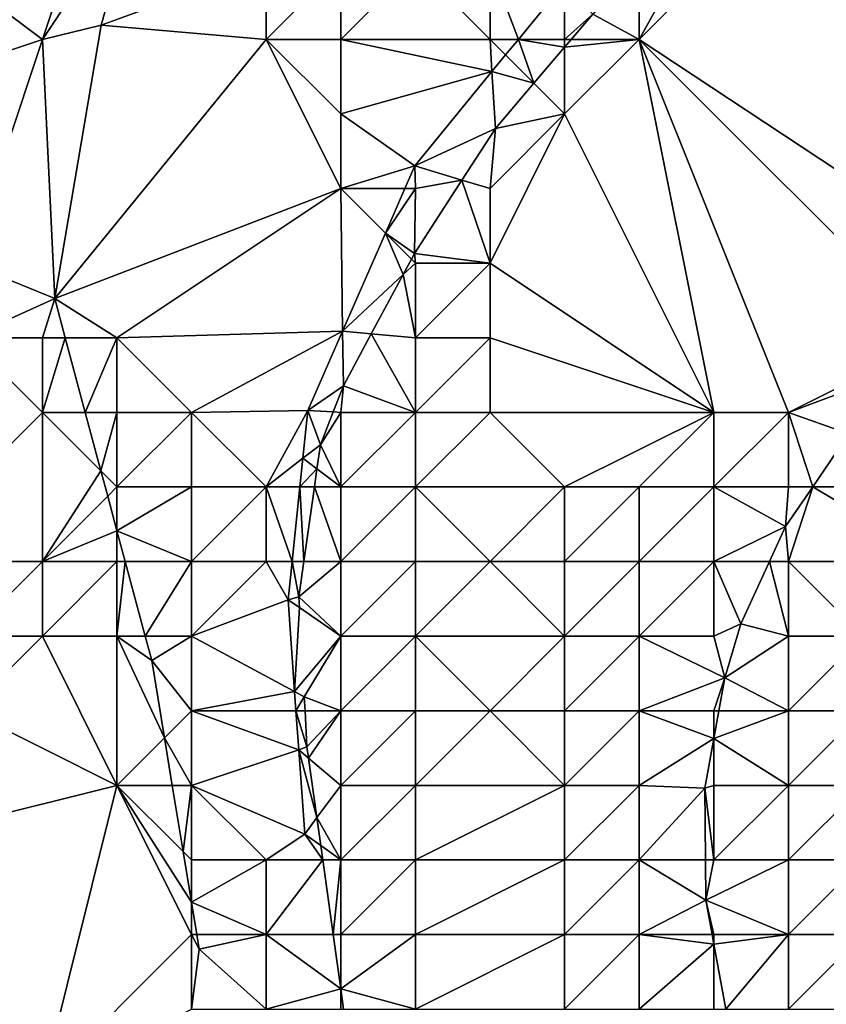
# Model space of a CAD drawing. Units: metres. Extents: x 71875 to 72500, y 346500 to 347000.
# Drawn here: x 72097 to 72108, y 346600 to 346613 of the extents above; entities that cross this region are included whole.
import ezdxf

# ---------------------------------------------------------------- set-up
doc = ezdxf.new("R2010")
doc.units = ezdxf.units.M
doc.layers.add('Terrain', color=15, linetype='Continuous')

msp = doc.modelspace()

# ---------------------------------------------------------------- linework, layer by layer
at = {"layer": 'Terrain'}
for points in [[(72093, 346616, 261.33), (72094, 346612, 261.29), (72097, 346613, 261.14), (72093, 346616, 261.33)], [(72093, 346616, 261.33), (72097, 346613, 261.14), (72098, 346616, 261.23), (72093, 346616, 261.33)], [(72098, 346616, 261.23), (72097, 346613, 261.14), (72098.275, 346614.919, 261.206), (72098, 346616, 261.23)], [(72097, 346613, 261.14), (72097.788, 346613.189, 261.23), (72098.275, 346614.919, 261.206), (72097, 346613, 261.14)], [(72100, 346614, 260.24), (72098.275, 346614.919, 261.206), (72097.788, 346613.189, 261.23), (72100, 346614, 260.24)], [(72107, 346615, 258.09), (72105.905, 346614.635, 258.193), (72105, 346613, 258.24), (72107, 346615, 258.09)], [(72110.078, 346609.641, 258.164), (72107, 346615, 258.09), (72105, 346613, 258.24), (72110.078, 346609.641, 258.164)], [(72109, 346615, 258.02), (72107, 346615, 258.09), (72110.078, 346609.641, 258.164), (72109, 346615, 258.02)], [(72105, 346613, 258.24), (72105.905, 346614.635, 258.193), (72105, 346613.868, 258.28), (72105, 346613, 258.24)], [(72100, 346614, 260.24), (72097.788, 346613.189, 261.23), (72100, 346613, 260.05), (72100, 346614, 260.24)], [(72100, 346614, 260.24), (72100, 346613, 260.05), (72101, 346614, 259.8), (72100, 346614, 260.24)], [(72101, 346614, 259.8), (72100, 346613, 260.05), (72101, 346613, 259.51), (72101, 346614, 259.8)], [(72101, 346614, 259.8), (72101, 346613, 259.51), (72102, 346614, 259.44), (72101, 346614, 259.8)], [(72102, 346614, 259.44), (72101, 346613, 259.51), (72103, 346613, 258.95), (72102, 346614, 259.44)], [(72102, 346614, 259.44), (72103, 346613, 258.95), (72103, 346614, 259.09), (72102, 346614, 259.44)], [(72103, 346614, 259.09), (72103, 346613, 258.95), (72103.38, 346613, 258.627), (72103, 346614, 259.09)], [(72103, 346614, 259.09), (72103.38, 346613, 258.627), (72104, 346613.757, 258.563), (72103, 346614, 259.09)], [(72105, 346613, 258.24), (72105, 346613.868, 258.28), (72104.376, 346613.339, 258.339), (72105, 346613, 258.24)], [(72104, 346613, 258.51), (72104, 346613.757, 258.563), (72103.38, 346613, 258.627), (72104, 346613, 258.51)], [(72104, 346613, 258.51), (72104.376, 346613.339, 258.339), (72104, 346613.757, 258.563), (72104, 346613, 258.51)], [(72104, 346613, 258.51), (72104.088, 346613, 258.378), (72104.376, 346613.339, 258.339), (72104, 346613, 258.51)], [(72105, 346613, 258.24), (72104.376, 346613.339, 258.339), (72104.088, 346613, 258.378), (72105, 346613, 258.24)], [(72097, 346613, 261.14), (72097.166, 346609.527, 261.329), (72097.788, 346613.189, 261.23), (72097, 346613, 261.14)], [(72100, 346613, 260.05), (72097.788, 346613.189, 261.23), (72097.166, 346609.527, 261.329), (72100, 346613, 260.05)], [(72094, 346612, 261.29), (72096, 346610, 261.36), (72097, 346613, 261.14), (72094, 346612, 261.29)], [(72096, 346610, 261.36), (72097.166, 346609.527, 261.329), (72097, 346613, 261.14), (72096, 346610, 261.36)], [(72100, 346613, 260.05), (72097.166, 346609.527, 261.329), (72101, 346611, 259.39), (72100, 346613, 260.05)], [(72100, 346613, 260.05), (72101, 346611, 259.39), (72101, 346612, 259.44), (72100, 346613, 260.05)], [(72100, 346613, 260.05), (72101, 346612, 259.44), (72101, 346613, 259.51), (72100, 346613, 260.05)], [(72101, 346613, 259.51), (72101, 346612, 259.44), (72103.026, 346612.568, 258.664), (72101, 346613, 259.51)], [(72101, 346613, 259.51), (72103.026, 346612.568, 258.664), (72103, 346613, 258.95), (72101, 346613, 259.51)], [(72103, 346613, 258.95), (72103.026, 346612.568, 258.664), (72103.209, 346612.791, 258.645), (72103, 346613, 258.95)], [(72103, 346613, 258.95), (72103.209, 346612.791, 258.645), (72103.38, 346613, 258.627), (72103, 346613, 258.95)], [(72103.588, 346612.412, 258.445), (72103.38, 346613, 258.627), (72103.209, 346612.791, 258.645), (72103.588, 346612.412, 258.445)], [(72104, 346613, 258.51), (72103.38, 346613, 258.627), (72104, 346612.897, 258.39), (72104, 346613, 258.51)], [(72103.588, 346612.412, 258.445), (72104, 346612.897, 258.39), (72103.38, 346613, 258.627), (72103.588, 346612.412, 258.445)], [(72104, 346613, 258.51), (72104, 346612.897, 258.39), (72104.088, 346613, 258.378), (72104, 346613, 258.51)], [(72105, 346613, 258.24), (72104.088, 346613, 258.378), (72104, 346612.897, 258.39), (72105, 346613, 258.24)], [(72105, 346613, 258.24), (72104, 346612.897, 258.39), (72104, 346612, 258.42), (72105, 346613, 258.24)], [(72105, 346613, 258.24), (72104, 346612, 258.42), (72106, 346608, 258.6), (72105, 346613, 258.24)], [(72105, 346613, 258.24), (72106, 346608, 258.6), (72107, 346608, 258.51), (72105, 346613, 258.24)], [(72105, 346613, 258.24), (72107, 346608, 258.51), (72109, 346609, 258.27), (72105, 346613, 258.24)], [(72110.078, 346609.641, 258.164), (72105, 346613, 258.24), (72109, 346609, 258.27), (72110.078, 346609.641, 258.164)], [(72103.588, 346612.412, 258.445), (72104, 346612, 258.42), (72104, 346612.897, 258.39), (72103.588, 346612.412, 258.445)], [(72103.588, 346612.412, 258.445), (72103.209, 346612.791, 258.645), (72103.026, 346612.568, 258.664), (72103.588, 346612.412, 258.445)], [(72101, 346612, 259.44), (72101.992, 346611.304, 258.771), (72103.026, 346612.568, 258.664), (72101, 346612, 259.44)], [(72103.026, 346612.568, 258.664), (72101.992, 346611.304, 258.771), (72103.072, 346611.805, 258.514), (72103.026, 346612.568, 258.664)], [(72103.588, 346612.412, 258.445), (72103.026, 346612.568, 258.664), (72103.072, 346611.805, 258.514), (72103.588, 346612.412, 258.445)], [(72103.588, 346612.412, 258.445), (72103.072, 346611.805, 258.514), (72104, 346612, 258.42), (72103.588, 346612.412, 258.445)], [(72101, 346612, 259.44), (72101, 346611, 259.39), (72101.992, 346611.304, 258.771), (72101, 346612, 259.44)], [(72104, 346612, 258.42), (72103.072, 346611.805, 258.514), (72103, 346611, 258.67), (72104, 346612, 258.42)], [(72104, 346612, 258.42), (72103, 346611, 258.67), (72103, 346610, 258.6), (72104, 346612, 258.42)], [(72104, 346612, 258.42), (72103, 346610, 258.6), (72106, 346608, 258.6), (72104, 346612, 258.42)], [(72102.624, 346611.113, 258.586), (72103.072, 346611.805, 258.514), (72101.992, 346611.304, 258.771), (72102.624, 346611.113, 258.586)], [(72102.624, 346611.113, 258.586), (72103, 346611, 258.67), (72103.072, 346611.805, 258.514), (72102.624, 346611.113, 258.586)], [(72101, 346611, 259.39), (72101.859, 346611, 258.812), (72101.992, 346611.304, 258.771), (72101, 346611, 259.39)], [(72102, 346611, 259.03), (72101.992, 346611.304, 258.771), (72101.859, 346611, 258.812), (72102, 346611, 259.03)], [(72102.624, 346611.113, 258.586), (72101.992, 346611.304, 258.771), (72102, 346611, 259.03), (72102.624, 346611.113, 258.586)], [(72102.624, 346611.113, 258.586), (72102, 346611, 259.03), (72101.988, 346610.13, 258.689), (72102.624, 346611.113, 258.586)], [(72102.624, 346611.113, 258.586), (72101.988, 346610.13, 258.689), (72103, 346610, 258.6), (72102.624, 346611.113, 258.586)], [(72102.624, 346611.113, 258.586), (72103, 346610, 258.6), (72103, 346611, 258.67), (72102.624, 346611.113, 258.586)], [(72097.166, 346609.527, 261.329), (72098, 346609, 260.85), (72101, 346611, 259.39), (72097.166, 346609.527, 261.329)], [(72101, 346611, 259.39), (72098, 346609, 260.85), (72101.025, 346609.088, 259.07), (72101, 346611, 259.39)], [(72101, 346611, 259.39), (72101.025, 346609.088, 259.07), (72101.598, 346610.402, 258.893), (72101, 346611, 259.39)], [(72101, 346611, 259.39), (72101.598, 346610.402, 258.893), (72101.859, 346611, 258.812), (72101, 346611, 259.39)], [(72101.988, 346610.13, 258.689), (72102, 346611, 259.03), (72101.598, 346610.402, 258.893), (72101.988, 346610.13, 258.689)], [(72102, 346611, 259.03), (72101.859, 346611, 258.812), (72101.598, 346610.402, 258.893), (72102, 346611, 259.03)], [(72101.835, 346609.846, 258.721), (72101.598, 346610.402, 258.893), (72101.025, 346609.088, 259.07), (72101.835, 346609.846, 258.721)], [(72101.835, 346609.846, 258.721), (72101.947, 346610.053, 258.698), (72101.598, 346610.402, 258.893), (72101.835, 346609.846, 258.721)], [(72101.947, 346610.053, 258.698), (72101.988, 346610.13, 258.689), (72101.598, 346610.402, 258.893), (72101.947, 346610.053, 258.698)], [(72101.835, 346609.846, 258.721), (72102, 346610, 258.88), (72101.947, 346610.053, 258.698), (72101.835, 346609.846, 258.721)], [(72101.947, 346610.053, 258.698), (72102, 346610, 258.88), (72101.988, 346610.13, 258.689), (72101.947, 346610.053, 258.698)], [(72101.988, 346610.13, 258.689), (72102, 346610, 258.88), (72103, 346610, 258.6), (72101.988, 346610.13, 258.689)], [(72096, 346610, 261.36), (72096, 346609, 261.39), (72097.166, 346609.527, 261.329), (72096, 346610, 261.36)], [(72101.835, 346609.846, 258.721), (72102, 346609, 258.77), (72102, 346610, 258.88), (72101.835, 346609.846, 258.721)], [(72102, 346610, 258.88), (72102, 346609, 258.77), (72103, 346610, 258.6), (72102, 346610, 258.88)], [(72103, 346610, 258.6), (72102, 346609, 258.77), (72103, 346609, 258.68), (72103, 346610, 258.6)], [(72103, 346610, 258.6), (72103, 346609, 258.68), (72106, 346608, 258.6), (72103, 346610, 258.6)], [(72101.835, 346609.846, 258.721), (72101.025, 346609.088, 259.07), (72101.409, 346609.053, 258.811), (72101.835, 346609.846, 258.721)], [(72101.835, 346609.846, 258.721), (72101.409, 346609.053, 258.811), (72102, 346609, 258.77), (72101.835, 346609.846, 258.721)], [(72096, 346609, 261.39), (72097, 346609, 261.21), (72097.166, 346609.527, 261.329), (72096, 346609, 261.39)], [(72097.166, 346609.527, 261.329), (72097, 346609, 261.21), (72097.307, 346609, 261.329), (72097.166, 346609.527, 261.329)], [(72097.166, 346609.527, 261.329), (72097.307, 346609, 261.329), (72098, 346609, 260.85), (72097.166, 346609.527, 261.329)], [(72096, 346609, 261.39), (72095, 346606, 261.13), (72097, 346608, 261.21), (72096, 346609, 261.39)], [(72096, 346609, 261.39), (72097, 346608, 261.21), (72097, 346609, 261.21), (72096, 346609, 261.39)], [(72097, 346609, 261.21), (72097, 346608, 261.21), (72097.307, 346609, 261.329), (72097, 346609, 261.21)], [(72097, 346608, 261.21), (72097.575, 346608, 261.33), (72097.307, 346609, 261.329), (72097, 346608, 261.21)], [(72098, 346609, 260.85), (72097.307, 346609, 261.329), (72097.575, 346608, 261.33), (72098, 346609, 260.85)], [(72098, 346609, 260.85), (72097.575, 346608, 261.33), (72098, 346608, 260.89), (72098, 346609, 260.85)], [(72098, 346609, 260.85), (72099, 346608, 260.42), (72101.025, 346609.088, 259.07), (72098, 346609, 260.85)], [(72098, 346609, 260.85), (72098, 346608, 260.89), (72099, 346608, 260.42), (72098, 346609, 260.85)], [(72099, 346608, 260.42), (72100.56, 346608.023, 259.214), (72101.025, 346609.088, 259.07), (72099, 346608, 260.42)], [(72101.025, 346609.088, 259.07), (72100.56, 346608.023, 259.214), (72101.034, 346608.355, 258.89), (72101.025, 346609.088, 259.07)], [(72101.409, 346609.053, 258.811), (72101.025, 346609.088, 259.07), (72101.034, 346608.355, 258.89), (72101.409, 346609.053, 258.811)], [(72101.409, 346609.053, 258.811), (72101.034, 346608.355, 258.89), (72102, 346608, 258.78), (72101.409, 346609.053, 258.811)], [(72102, 346609, 258.77), (72101.409, 346609.053, 258.811), (72102, 346608, 258.78), (72102, 346609, 258.77)], [(72102, 346609, 258.77), (72102, 346608, 258.78), (72103, 346609, 258.68), (72102, 346609, 258.77)], [(72103, 346609, 258.68), (72102, 346608, 258.78), (72103, 346608, 258.77), (72103, 346609, 258.68)], [(72103, 346609, 258.68), (72103, 346608, 258.77), (72106, 346608, 258.6), (72103, 346609, 258.68)], [(72109, 346609, 258.27), (72107, 346608, 258.51), (72108.702, 346608.636, 262.41), (72109, 346609, 258.27)], [(72108.702, 346608.636, 262.41), (72107, 346608, 258.51), (72107.811, 346607.71, 262.41), (72108.702, 346608.636, 262.41)], [(72100.897, 346608.005, 258.927), (72101.034, 346608.355, 258.89), (72100.56, 346608.023, 259.214), (72100.897, 346608.005, 258.927)], [(72100.897, 346608.005, 258.927), (72101, 346608, 259.08), (72101.034, 346608.355, 258.89), (72100.897, 346608.005, 258.927)], [(72101, 346608, 259.08), (72102, 346608, 258.78), (72101.034, 346608.355, 258.89), (72101, 346608, 259.08)], [(72095, 346606, 261.13), (72097, 346606, 261.16), (72097, 346608, 261.21), (72095, 346606, 261.13)], [(72097, 346608, 261.21), (72097, 346606, 261.16), (72097.785, 346607.215, 261.331), (72097, 346608, 261.21)], [(72097, 346608, 261.21), (72097.785, 346607.215, 261.331), (72097.575, 346608, 261.33), (72097, 346608, 261.21)], [(72098, 346608, 260.89), (72097.575, 346608, 261.33), (72097.785, 346607.215, 261.331), (72098, 346608, 260.89)], [(72098, 346608, 260.89), (72097.785, 346607.215, 261.331), (72098, 346607, 260.92), (72098, 346608, 260.89)], [(72098, 346608, 260.89), (72098, 346607, 260.92), (72099, 346608, 260.42), (72098, 346608, 260.89)], [(72099, 346608, 260.42), (72098, 346607, 260.92), (72099, 346607, 260.45), (72099, 346608, 260.42)], [(72099, 346608, 260.42), (72100, 346607, 259.73), (72100.56, 346608.023, 259.214), (72099, 346608, 260.42)], [(72099, 346608, 260.42), (72099, 346607, 260.45), (72100, 346607, 259.73), (72099, 346608, 260.42)], [(72100.493, 346607.384, 259.26), (72100.56, 346608.023, 259.214), (72100, 346607, 259.73), (72100.493, 346607.384, 259.26)], [(72100.493, 346607.384, 259.26), (72100.726, 346607.566, 258.974), (72100.56, 346608.023, 259.214), (72100.493, 346607.384, 259.26)], [(72100.897, 346608.005, 258.927), (72100.56, 346608.023, 259.214), (72100.726, 346607.566, 258.974), (72100.897, 346608.005, 258.927)], [(72100.897, 346608.005, 258.927), (72100.726, 346607.566, 258.974), (72101, 346608, 259.08), (72100.897, 346608.005, 258.927)], [(72101, 346608, 259.08), (72100.726, 346607.566, 258.974), (72101, 346607, 259), (72101, 346608, 259.08)], [(72101, 346608, 259.08), (72101, 346607, 259), (72102, 346608, 258.78), (72101, 346608, 259.08)], [(72102, 346608, 258.78), (72101, 346607, 259), (72102, 346607, 258.9), (72102, 346608, 258.78)], [(72102, 346608, 258.78), (72102, 346607, 258.9), (72103, 346608, 258.77), (72102, 346608, 258.78)], [(72103, 346608, 258.77), (72102, 346607, 258.9), (72104, 346607, 258.87), (72103, 346608, 258.77)], [(72103, 346608, 258.77), (72104, 346607, 258.87), (72106, 346608, 258.6), (72103, 346608, 258.77)], [(72106, 346608, 258.6), (72104, 346607, 258.87), (72105, 346607, 258.84), (72106, 346608, 258.6)], [(72106, 346608, 258.6), (72105, 346607, 258.84), (72106, 346607, 258.75), (72106, 346608, 258.6)], [(72106, 346608, 258.6), (72106, 346607, 258.75), (72107, 346608, 258.51), (72106, 346608, 258.6)], [(72107, 346608, 258.51), (72106, 346607, 258.75), (72107, 346607, 258.82), (72107, 346608, 258.51)], [(72107, 346608, 258.51), (72107, 346607, 258.82), (72107.325, 346607, 262.41), (72107, 346608, 258.51)], [(72107, 346608, 258.51), (72107.325, 346607, 262.41), (72107.811, 346607.71, 262.41), (72107, 346608, 258.51)], [(72109, 346607, 259.62), (72107.811, 346607.71, 262.41), (72107.325, 346607, 262.41), (72109, 346607, 259.62)], [(72100.68, 346607.242, 259.004), (72100.726, 346607.566, 258.974), (72100.493, 346607.384, 259.26), (72100.68, 346607.242, 259.004)], [(72100.68, 346607.242, 259.004), (72101, 346607, 259), (72100.726, 346607.566, 258.974), (72100.68, 346607.242, 259.004)], [(72100.493, 346607.384, 259.26), (72100, 346607, 259.73), (72100.452, 346607, 259.287), (72100.493, 346607.384, 259.26)], [(72100.68, 346607.242, 259.004), (72100.493, 346607.384, 259.26), (72100.452, 346607, 259.287), (72100.68, 346607.242, 259.004)], [(72097, 346606, 261.16), (72097.876, 346606.876, 261.331), (72097.785, 346607.215, 261.331), (72097, 346606, 261.16)], [(72098, 346607, 260.92), (72097.785, 346607.215, 261.331), (72097.876, 346606.876, 261.331), (72098, 346607, 260.92)], [(72100.646, 346607, 259.026), (72100.68, 346607.242, 259.004), (72100.452, 346607, 259.287), (72100.646, 346607, 259.026)], [(72100.646, 346607, 259.026), (72101, 346607, 259), (72100.68, 346607.242, 259.004), (72100.646, 346607, 259.026)], [(72098, 346607, 260.92), (72097.876, 346606.876, 261.331), (72098, 346606.413, 261.332), (72098, 346607, 260.92)], [(72098, 346607, 260.92), (72098, 346606.413, 261.332), (72099, 346607, 260.45), (72098, 346607, 260.92)], [(72099, 346607, 260.45), (72098, 346606.413, 261.332), (72099, 346606, 260.54), (72099, 346607, 260.45)], [(72099, 346607, 260.45), (72099, 346606, 260.54), (72100, 346607, 259.73), (72099, 346607, 260.45)], [(72100, 346607, 259.73), (72099, 346606, 260.54), (72100, 346606, 259.85), (72100, 346607, 259.73)], [(72100, 346607, 259.73), (72100, 346606, 259.85), (72100.347, 346606, 259.359), (72100, 346607, 259.73)], [(72100, 346607, 259.73), (72100.347, 346606, 259.359), (72100.452, 346607, 259.287), (72100, 346607, 259.73)], [(72100.506, 346606, 259.119), (72100.452, 346607, 259.287), (72100.347, 346606, 259.359), (72100.506, 346606, 259.119)], [(72100.506, 346606, 259.119), (72100.646, 346607, 259.026), (72100.452, 346607, 259.287), (72100.506, 346606, 259.119)], [(72100.506, 346606, 259.119), (72101, 346606, 259.17), (72100.646, 346607, 259.026), (72100.506, 346606, 259.119)], [(72100.646, 346607, 259.026), (72101, 346606, 259.17), (72101, 346607, 259), (72100.646, 346607, 259.026)], [(72101, 346607, 259), (72101, 346606, 259.17), (72102, 346607, 258.9), (72101, 346607, 259)], [(72102, 346607, 258.9), (72101, 346606, 259.17), (72102, 346606, 259.04), (72102, 346607, 258.9)], [(72102, 346607, 258.9), (72102, 346606, 259.04), (72103, 346606, 259.02), (72102, 346607, 258.9)], [(72102, 346607, 258.9), (72103, 346606, 259.02), (72104, 346607, 258.87), (72102, 346607, 258.9)], [(72104, 346607, 258.87), (72103, 346606, 259.02), (72104, 346606, 259), (72104, 346607, 258.87)], [(72104, 346607, 258.87), (72104, 346606, 259), (72105, 346607, 258.84), (72104, 346607, 258.87)], [(72105, 346607, 258.84), (72104, 346606, 259), (72105, 346606, 258.93), (72105, 346607, 258.84)], [(72105, 346607, 258.84), (72105, 346606, 258.93), (72106, 346607, 258.75), (72105, 346607, 258.84)], [(72106, 346607, 258.75), (72105, 346606, 258.93), (72106, 346606, 258.9), (72106, 346607, 258.75)], [(72106, 346607, 258.75), (72106, 346606, 258.9), (72106.962, 346606.469, 262.41), (72106, 346607, 258.75)], [(72106, 346607, 258.75), (72106.962, 346606.469, 262.41), (72107, 346607, 258.82), (72106, 346607, 258.75)], [(72107, 346607, 258.82), (72106.962, 346606.469, 262.41), (72107.325, 346607, 262.41), (72107, 346607, 258.82)], [(72107, 346606, 259.32), (72107.325, 346607, 262.41), (72106.962, 346606.469, 262.41), (72107, 346606, 259.32)], [(72109, 346606, 260.5), (72107.325, 346607, 262.41), (72107, 346606, 259.32), (72109, 346606, 260.5)], [(72109, 346607, 259.62), (72107.325, 346607, 262.41), (72109, 346606, 260.5), (72109, 346607, 259.62)], [(72097, 346606, 261.16), (72098, 346606.413, 261.332), (72097.876, 346606.876, 261.331), (72097, 346606, 261.16)], [(72106, 346606, 258.9), (72106.747, 346606, 262.41), (72106.962, 346606.469, 262.41), (72106, 346606, 258.9)], [(72107, 346606, 259.32), (72106.962, 346606.469, 262.41), (72106.747, 346606, 262.41), (72107, 346606, 259.32)], [(72097, 346606, 261.16), (72098, 346606, 260.99), (72098, 346606.413, 261.332), (72097, 346606, 261.16)], [(72098, 346606, 260.99), (72098.111, 346606, 261.332), (72098, 346606.413, 261.332), (72098, 346606, 260.99)], [(72099, 346606, 260.54), (72098, 346606.413, 261.332), (72098.111, 346606, 261.332), (72099, 346606, 260.54)], [(72095, 346606, 261.13), (72096, 346605, 261.16), (72097, 346606, 261.16), (72095, 346606, 261.13)], [(72096, 346605, 261.16), (72097, 346605, 261.2), (72097, 346606, 261.16), (72096, 346605, 261.16)], [(72097, 346606, 261.16), (72097, 346605, 261.2), (72098, 346606, 260.99), (72097, 346606, 261.16)], [(72098, 346606, 260.99), (72097, 346605, 261.2), (72098, 346605, 261.08), (72098, 346606, 260.99)], [(72098, 346606, 260.99), (72098, 346605, 261.08), (72098.111, 346606, 261.332), (72098, 346606, 260.99)], [(72098, 346605, 261.08), (72098.378, 346605, 261.333), (72098.111, 346606, 261.332), (72098, 346605, 261.08)], [(72099, 346606, 260.54), (72098.111, 346606, 261.332), (72098.378, 346605, 261.333), (72099, 346606, 260.54)], [(72099, 346606, 260.54), (72098.378, 346605, 261.333), (72099, 346605, 260.66), (72099, 346606, 260.54)], [(72099, 346606, 260.54), (72099, 346605, 260.66), (72100, 346606, 259.85), (72099, 346606, 260.54)], [(72100, 346606, 259.85), (72099, 346605, 260.66), (72100.293, 346605.488, 259.396), (72100, 346606, 259.85)], [(72100.347, 346606, 259.359), (72100, 346606, 259.85), (72100.293, 346605.488, 259.396), (72100.347, 346606, 259.359)], [(72100.439, 346605.528, 259.162), (72100.347, 346606, 259.359), (72100.293, 346605.488, 259.396), (72100.439, 346605.528, 259.162)], [(72100.506, 346606, 259.119), (72100.347, 346606, 259.359), (72100.439, 346605.528, 259.162), (72100.506, 346606, 259.119)], [(72100.506, 346606, 259.119), (72100.439, 346605.528, 259.162), (72101, 346606, 259.17), (72100.506, 346606, 259.119)], [(72100.439, 346605.528, 259.162), (72101, 346605, 259.34), (72101, 346606, 259.17), (72100.439, 346605.528, 259.162)], [(72101, 346606, 259.17), (72101, 346605, 259.34), (72102, 346606, 259.04), (72101, 346606, 259.17)], [(72102, 346606, 259.04), (72101, 346605, 259.34), (72102, 346605, 259.16), (72102, 346606, 259.04)], [(72102, 346606, 259.04), (72102, 346605, 259.16), (72103, 346606, 259.02), (72102, 346606, 259.04)], [(72103, 346606, 259.02), (72102, 346605, 259.16), (72104, 346605, 259.12), (72103, 346606, 259.02)], [(72103, 346606, 259.02), (72104, 346605, 259.12), (72104, 346606, 259), (72103, 346606, 259.02)], [(72104, 346606, 259), (72104, 346605, 259.12), (72105, 346606, 258.93), (72104, 346606, 259)], [(72105, 346606, 258.93), (72104, 346605, 259.12), (72105, 346605, 259), (72105, 346606, 258.93)], [(72105, 346606, 258.93), (72105, 346605, 259), (72106, 346606, 258.9), (72105, 346606, 258.93)], [(72106, 346606, 258.9), (72105, 346605, 259), (72106, 346605, 259.14), (72106, 346606, 258.9)], [(72106, 346606, 258.9), (72106, 346605, 259.14), (72106.363, 346605.164, 262.41), (72106, 346606, 258.9)], [(72106, 346606, 258.9), (72106.363, 346605.164, 262.41), (72106.747, 346606, 262.41), (72106, 346606, 258.9)], [(72107, 346605, 259.91), (72106.747, 346606, 262.41), (72106.363, 346605.164, 262.41), (72107, 346605, 259.91)], [(72107, 346606, 259.32), (72106.747, 346606, 262.41), (72107, 346605, 259.91), (72107, 346606, 259.32)], [(72107, 346606, 259.32), (72107, 346605, 259.91), (72108, 346605, 260.69), (72107, 346606, 259.32)], [(72109, 346606, 260.5), (72107, 346606, 259.32), (72108, 346605, 260.69), (72109, 346606, 260.5)], [(72099, 346605, 260.66), (72100.38, 346604.257, 259.568), (72100.293, 346605.488, 259.396), (72099, 346605, 260.66)], [(72100.447, 346605.382, 259.177), (72100.439, 346605.528, 259.162), (72100.293, 346605.488, 259.396), (72100.447, 346605.382, 259.177)], [(72100.447, 346605.382, 259.177), (72100.293, 346605.488, 259.396), (72100.38, 346604.257, 259.568), (72100.447, 346605.382, 259.177)], [(72100.447, 346605.382, 259.177), (72101, 346605, 259.34), (72100.439, 346605.528, 259.162), (72100.447, 346605.382, 259.177)], [(72100.447, 346605.382, 259.177), (72100.38, 346604.257, 259.568), (72101, 346605, 259.34), (72100.447, 346605.382, 259.177)], [(72106, 346605, 259.14), (72106.147, 346604.443, 262.41), (72106.363, 346605.164, 262.41), (72106, 346605, 259.14)], [(72107, 346605, 259.91), (72106.363, 346605.164, 262.41), (72106.147, 346604.443, 262.41), (72107, 346605, 259.91)], [(72096, 346605, 261.16), (72096, 346604, 261.15), (72097, 346605, 261.2), (72096, 346605, 261.16)], [(72096, 346604, 261.15), (72098, 346603, 261.25), (72097, 346605, 261.2), (72096, 346604, 261.15)], [(72097, 346605, 261.2), (72098, 346603, 261.25), (72098, 346605, 261.08), (72097, 346605, 261.2)], [(72098, 346605, 261.08), (72098, 346603, 261.25), (72098.637, 346603.637, 261.361), (72098, 346605, 261.08)], [(72098, 346605, 261.08), (72098.637, 346603.637, 261.361), (72098.466, 346604.673, 261.333), (72098, 346605, 261.08)], [(72098, 346605, 261.08), (72098.466, 346604.673, 261.333), (72098.378, 346605, 261.333), (72098, 346605, 261.08)], [(72099, 346605, 260.66), (72098.378, 346605, 261.333), (72098.466, 346604.673, 261.333), (72099, 346605, 260.66)], [(72099, 346605, 260.66), (72098.466, 346604.673, 261.333), (72099, 346604, 260.8), (72099, 346605, 260.66)], [(72099, 346605, 260.66), (72099, 346604, 260.8), (72100.38, 346604.257, 259.568), (72099, 346605, 260.66)], [(72101, 346605, 259.34), (72100.38, 346604.257, 259.568), (72100.511, 346604.187, 259.296), (72101, 346605, 259.34)], [(72101, 346605, 259.34), (72100.511, 346604.187, 259.296), (72101, 346604, 259.43), (72101, 346605, 259.34)], [(72101, 346605, 259.34), (72101, 346604, 259.43), (72102, 346605, 259.16), (72101, 346605, 259.34)], [(72102, 346605, 259.16), (72101, 346604, 259.43), (72102, 346604, 259.25), (72102, 346605, 259.16)], [(72102, 346605, 259.16), (72102, 346604, 259.25), (72103, 346604, 259.22), (72102, 346605, 259.16)], [(72102, 346605, 259.16), (72103, 346604, 259.22), (72104, 346605, 259.12), (72102, 346605, 259.16)], [(72104, 346605, 259.12), (72103, 346604, 259.22), (72104, 346604, 259.2), (72104, 346605, 259.12)], [(72104, 346605, 259.12), (72104, 346604, 259.2), (72105, 346605, 259), (72104, 346605, 259.12)], [(72105, 346605, 259), (72104, 346604, 259.2), (72105, 346604, 259.16), (72105, 346605, 259)], [(72105, 346605, 259), (72105, 346604, 259.16), (72106.147, 346604.443, 262.41), (72105, 346605, 259)], [(72105, 346605, 259), (72106.147, 346604.443, 262.41), (72106, 346605, 259.14), (72105, 346605, 259)], [(72107, 346605, 259.91), (72106.147, 346604.443, 262.41), (72107, 346604, 260.46), (72107, 346605, 259.91)], [(72107, 346605, 259.91), (72107, 346604, 260.46), (72108, 346605, 260.69), (72107, 346605, 259.91)], [(72108, 346605, 260.69), (72107, 346604, 260.46), (72108, 346604, 261.24), (72108, 346605, 260.69)], [(72099, 346604, 260.8), (72098.466, 346604.673, 261.333), (72098.637, 346603.637, 261.361), (72099, 346604, 260.8)], [(72105, 346604, 259.16), (72106, 346604, 259.51), (72106.147, 346604.443, 262.41), (72105, 346604, 259.16)], [(72106.067, 346604, 262.41), (72106.147, 346604.443, 262.41), (72106, 346604, 259.51), (72106.067, 346604, 262.41)], [(72106.067, 346604, 262.41), (72107, 346604, 260.46), (72106.147, 346604.443, 262.41), (72106.067, 346604, 262.41)], [(72100.399, 346604, 259.604), (72100.38, 346604.257, 259.568), (72099, 346604, 260.8), (72100.399, 346604, 259.604)], [(72100.399, 346604, 259.604), (72100.511, 346604.187, 259.296), (72100.38, 346604.257, 259.568), (72100.399, 346604, 259.604)], [(72100.399, 346604, 259.604), (72100.521, 346604, 259.314), (72100.511, 346604.187, 259.296), (72100.399, 346604, 259.604)], [(72101, 346604, 259.43), (72100.511, 346604.187, 259.296), (72100.521, 346604, 259.314), (72101, 346604, 259.43)], [(72096, 346604, 261.15), (72094, 346602, 261.56), (72098, 346603, 261.25), (72096, 346604, 261.15)], [(72099, 346604, 260.8), (72098.637, 346603.637, 261.361), (72099, 346603, 260.96), (72099, 346604, 260.8)], [(72100.436, 346603.478, 259.677), (72099, 346604, 260.8), (72099, 346603, 260.96), (72100.436, 346603.478, 259.677)], [(72100.436, 346603.478, 259.677), (72100.399, 346604, 259.604), (72099, 346604, 260.8), (72100.436, 346603.478, 259.677)], [(72100.436, 346603.478, 259.677), (72100.547, 346603.516, 259.362), (72100.399, 346604, 259.604), (72100.436, 346603.478, 259.677)], [(72100.547, 346603.516, 259.362), (72100.521, 346604, 259.314), (72100.399, 346604, 259.604), (72100.547, 346603.516, 259.362)], [(72100.547, 346603.516, 259.362), (72101, 346604, 259.43), (72100.521, 346604, 259.314), (72100.547, 346603.516, 259.362)], [(72100.547, 346603.516, 259.362), (72100.568, 346603.366, 259.383), (72101, 346604, 259.43), (72100.547, 346603.516, 259.362)], [(72101, 346604, 259.43), (72100.568, 346603.366, 259.383), (72101, 346603, 259.58), (72101, 346604, 259.43)], [(72101, 346604, 259.43), (72101, 346603, 259.58), (72102, 346604, 259.25), (72101, 346604, 259.43)], [(72102, 346604, 259.25), (72101, 346603, 259.58), (72102, 346603, 259.35), (72102, 346604, 259.25)], [(72102, 346604, 259.25), (72102, 346603, 259.35), (72103, 346604, 259.22), (72102, 346604, 259.25)], [(72103, 346604, 259.22), (72102, 346603, 259.35), (72104, 346603, 259.33), (72103, 346604, 259.22)], [(72103, 346604, 259.22), (72104, 346603, 259.33), (72104, 346604, 259.2), (72103, 346604, 259.22)], [(72104, 346604, 259.2), (72104, 346603, 259.33), (72105, 346604, 259.16), (72104, 346604, 259.2)], [(72105, 346604, 259.16), (72104, 346603, 259.33), (72105, 346603, 259.3), (72105, 346604, 259.16)], [(72105, 346604, 259.16), (72105, 346603, 259.3), (72106, 346603.628, 262.41), (72105, 346604, 259.16)], [(72105, 346604, 259.16), (72106, 346603.628, 262.41), (72106, 346604, 259.51), (72105, 346604, 259.16)], [(72106.067, 346604, 262.41), (72106, 346604, 259.51), (72106, 346603.628, 262.41), (72106.067, 346604, 262.41)], [(72106.067, 346604, 262.41), (72106, 346603.628, 262.41), (72107, 346604, 260.46), (72106.067, 346604, 262.41)], [(72107, 346604, 260.46), (72106, 346603.628, 262.41), (72107, 346603, 260.72), (72107, 346604, 260.46)], [(72107, 346604, 260.46), (72107, 346603, 260.72), (72108, 346604, 261.24), (72107, 346604, 260.46)], [(72108, 346604, 261.24), (72107, 346603, 260.72), (72108, 346603, 261.47), (72108, 346604, 261.24)], [(72098, 346603, 261.25), (72098.742, 346603, 261.378), (72098.637, 346603.637, 261.361), (72098, 346603, 261.25)], [(72099, 346603, 260.96), (72098.637, 346603.637, 261.361), (72098.742, 346603, 261.378), (72099, 346603, 260.96)], [(72106, 346603.628, 262.41), (72105, 346603, 259.3), (72105.88, 346602.962, 262.41), (72106, 346603.628, 262.41)], [(72106, 346603.628, 262.41), (72105.88, 346602.962, 262.41), (72106, 346603, 259.68), (72106, 346603.628, 262.41)], [(72106, 346603.628, 262.41), (72106, 346603, 259.68), (72107, 346603, 260.72), (72106, 346603.628, 262.41)], [(72100.436, 346603.478, 259.677), (72099, 346603, 260.96), (72100.516, 346602.347, 259.835), (72100.436, 346603.478, 259.677)], [(72100.436, 346603.478, 259.677), (72100.568, 346603.366, 259.383), (72100.547, 346603.516, 259.362), (72100.436, 346603.478, 259.677)], [(72100.436, 346603.478, 259.677), (72100.516, 346602.347, 259.835), (72100.68, 346602.568, 259.493), (72100.436, 346603.478, 259.677)], [(72100.436, 346603.478, 259.677), (72100.68, 346602.568, 259.493), (72100.568, 346603.366, 259.383), (72100.436, 346603.478, 259.677)], [(72101, 346603, 259.58), (72100.568, 346603.366, 259.383), (72100.68, 346602.568, 259.493), (72101, 346603, 259.58)], [(72094, 346602, 261.56), (72097, 346599, 261.82), (72098, 346603, 261.25), (72094, 346602, 261.56)], [(72098, 346603, 261.25), (72097, 346599, 261.82), (72099, 346601, 261.28), (72098, 346603, 261.25)], [(72098, 346603, 261.25), (72099, 346601, 261.28), (72099, 346601.436, 261.419), (72098, 346603, 261.25)], [(72098, 346603, 261.25), (72099, 346601.436, 261.419), (72098.889, 346602.111, 261.401), (72098, 346603, 261.25)], [(72098, 346603, 261.25), (72098.889, 346602.111, 261.401), (72098.742, 346603, 261.378), (72098, 346603, 261.25)], [(72099, 346603, 260.96), (72098.742, 346603, 261.378), (72098.889, 346602.111, 261.401), (72099, 346603, 260.96)], [(72099, 346603, 260.96), (72098.889, 346602.111, 261.401), (72099, 346602, 261.13), (72099, 346603, 260.96)], [(72100.516, 346602.347, 259.835), (72099, 346603, 260.96), (72100, 346602, 260.65), (72100.516, 346602.347, 259.835)], [(72099, 346603, 260.96), (72099, 346602, 261.13), (72100, 346602, 260.65), (72099, 346603, 260.96)], [(72101, 346603, 259.58), (72100.68, 346602.568, 259.493), (72101, 346602, 259.74), (72101, 346603, 259.58)], [(72101, 346603, 259.58), (72101, 346602, 259.74), (72102, 346603, 259.35), (72101, 346603, 259.58)], [(72102, 346603, 259.35), (72101, 346602, 259.74), (72102, 346602, 259.45), (72102, 346603, 259.35)], [(72102, 346603, 259.35), (72102, 346602, 259.45), (72104, 346603, 259.33), (72102, 346603, 259.35)], [(72104, 346603, 259.33), (72102, 346602, 259.45), (72104, 346602, 259.46), (72104, 346603, 259.33)], [(72104, 346603, 259.33), (72104, 346602, 259.46), (72105, 346603, 259.3), (72104, 346603, 259.33)], [(72105, 346603, 259.3), (72104, 346602, 259.46), (72105, 346602, 259.43), (72105, 346603, 259.3)], [(72105, 346603, 259.3), (72105, 346602, 259.43), (72105.88, 346602.962, 262.41), (72105, 346603, 259.3)], [(72105.888, 346602, 262.41), (72105.88, 346602.962, 262.41), (72105, 346602, 259.43), (72105.888, 346602, 262.41)], [(72106, 346603, 259.68), (72105.88, 346602.962, 262.41), (72106, 346602, 259.77), (72106, 346603, 259.68)], [(72105.888, 346602, 262.41), (72106, 346602, 259.77), (72105.88, 346602.962, 262.41), (72105.888, 346602, 262.41)], [(72106, 346603, 259.68), (72106, 346602, 259.77), (72107, 346603, 260.72), (72106, 346603, 259.68)], [(72107, 346603, 260.72), (72106, 346602, 259.77), (72107, 346602, 260.74), (72107, 346603, 260.72)], [(72107, 346603, 260.72), (72107, 346602, 260.74), (72108, 346603, 261.47), (72107, 346603, 260.72)], [(72108, 346603, 261.47), (72107, 346602, 260.74), (72108, 346602, 261.44), (72108, 346603, 261.47)], [(72100.516, 346602.347, 259.835), (72100.732, 346602.192, 259.545), (72100.68, 346602.568, 259.493), (72100.516, 346602.347, 259.835)], [(72101, 346602, 259.74), (72100.68, 346602.568, 259.493), (72100.732, 346602.192, 259.545), (72101, 346602, 259.74)], [(72100.516, 346602.347, 259.835), (72100, 346602, 260.65), (72100.759, 346602, 259.571), (72100.516, 346602.347, 259.835)], [(72100.516, 346602.347, 259.835), (72100.759, 346602, 259.571), (72100.732, 346602.192, 259.545), (72100.516, 346602.347, 259.835)], [(72099, 346602, 261.13), (72098.889, 346602.111, 261.401), (72099, 346601.436, 261.419), (72099, 346602, 261.13)], [(72101, 346602, 259.74), (72100.732, 346602.192, 259.545), (72100.759, 346602, 259.571), (72101, 346602, 259.74)], [(72094, 346602, 261.56), (72094, 346600, 261.87), (72097, 346599, 261.82), (72094, 346602, 261.56)], [(72099, 346602, 261.13), (72099, 346601.436, 261.419), (72100, 346602, 260.65), (72099, 346602, 261.13)], [(72100, 346602, 260.65), (72099, 346601.436, 261.419), (72100, 346601, 260.85), (72100, 346602, 260.65)], [(72100, 346602, 260.65), (72100, 346601, 260.85), (72100.759, 346602, 259.571), (72100, 346602, 260.65)], [(72100, 346601, 260.85), (72100.899, 346601, 259.709), (72100.759, 346602, 259.571), (72100, 346601, 260.85)], [(72101, 346602, 259.74), (72100.759, 346602, 259.571), (72100.899, 346601, 259.709), (72101, 346602, 259.74)], [(72101, 346602, 259.74), (72100.899, 346601, 259.709), (72101, 346601, 259.94), (72101, 346602, 259.74)], [(72101, 346602, 259.74), (72101, 346601, 259.94), (72102, 346602, 259.45), (72101, 346602, 259.74)], [(72102, 346602, 259.45), (72101, 346601, 259.94), (72102, 346601, 259.57), (72102, 346602, 259.45)], [(72102, 346602, 259.45), (72102, 346601, 259.57), (72104, 346602, 259.46), (72102, 346602, 259.45)], [(72104, 346602, 259.46), (72102, 346601, 259.57), (72104, 346601, 259.61), (72104, 346602, 259.46)], [(72104, 346602, 259.46), (72104, 346601, 259.61), (72105, 346602, 259.43), (72104, 346602, 259.46)], [(72105, 346602, 259.43), (72104, 346601, 259.61), (72105, 346601, 259.63), (72105, 346602, 259.43)], [(72105.888, 346602, 262.41), (72105, 346602, 259.43), (72105.893, 346601.462, 262.41), (72105.888, 346602, 262.41)], [(72105, 346602, 259.43), (72105, 346601, 259.63), (72105.893, 346601.462, 262.41), (72105, 346602, 259.43)], [(72105.888, 346602, 262.41), (72105.893, 346601.462, 262.41), (72106, 346602, 259.77), (72105.888, 346602, 262.41)], [(72106, 346602, 259.77), (72105.893, 346601.462, 262.41), (72107, 346602, 260.74), (72106, 346602, 259.77)], [(72107, 346602, 260.74), (72105.893, 346601.462, 262.41), (72107, 346601, 260.68), (72107, 346602, 260.74)], [(72107, 346602, 260.74), (72107, 346601, 260.68), (72108, 346602, 261.44), (72107, 346602, 260.74)], [(72108, 346602, 261.44), (72107, 346601, 260.68), (72108, 346601, 261.36), (72108, 346602, 261.44)], [(72105.977, 346601, 262.41), (72105.893, 346601.462, 262.41), (72105, 346601, 259.63), (72105.977, 346601, 262.41)], [(72105.977, 346601, 262.41), (72106, 346601, 259.91), (72105.893, 346601.462, 262.41), (72105.977, 346601, 262.41)], [(72105.893, 346601.462, 262.41), (72106, 346601, 259.91), (72107, 346601, 260.68), (72105.893, 346601.462, 262.41)], [(72099, 346601, 261.28), (72099.072, 346601, 261.431), (72099, 346601.436, 261.419), (72099, 346601, 261.28)], [(72100, 346601, 260.85), (72099, 346601.436, 261.419), (72099.072, 346601, 261.431), (72100, 346601, 260.85)], [(72099, 346601, 261.28), (72097, 346599, 261.82), (72099, 346600, 261.37), (72099, 346601, 261.28)], [(72099, 346601, 261.28), (72099, 346600, 261.37), (72099.104, 346600.805, 261.436), (72099, 346601, 261.28)], [(72099, 346601, 261.28), (72099.104, 346600.805, 261.436), (72099.072, 346601, 261.431), (72099, 346601, 261.28)], [(72100, 346601, 260.85), (72099.072, 346601, 261.431), (72099.104, 346600.805, 261.436), (72100, 346601, 260.85)], [(72100, 346601, 260.85), (72099.104, 346600.805, 261.436), (72100, 346600, 260.96), (72100, 346601, 260.85)], [(72100, 346601, 260.85), (72100, 346600, 260.96), (72101, 346600.274, 259.808), (72100, 346601, 260.85)], [(72100, 346601, 260.85), (72101, 346600.274, 259.808), (72100.899, 346601, 259.709), (72100, 346601, 260.85)], [(72101, 346601, 259.94), (72100.899, 346601, 259.709), (72101, 346600.274, 259.808), (72101, 346601, 259.94)], [(72101, 346601, 259.94), (72101, 346600.274, 259.808), (72102, 346601, 259.57), (72101, 346601, 259.94)], [(72102, 346601, 259.57), (72101, 346600.274, 259.808), (72102, 346600, 259.71), (72102, 346601, 259.57)], [(72102, 346601, 259.57), (72102, 346600, 259.71), (72104, 346601, 259.61), (72102, 346601, 259.57)], [(72104, 346601, 259.61), (72102, 346600, 259.71), (72104, 346600, 259.78), (72104, 346601, 259.61)], [(72104, 346601, 259.61), (72104, 346600, 259.78), (72105, 346601, 259.63), (72104, 346601, 259.61)], [(72105, 346601, 259.63), (72104, 346600, 259.78), (72105, 346600, 259.73), (72105, 346601, 259.63)], [(72105.977, 346601, 262.41), (72105, 346601, 259.63), (72106, 346600.872, 262.41), (72105.977, 346601, 262.41)], [(72106, 346600.872, 262.41), (72105, 346601, 259.63), (72105, 346600, 259.73), (72106, 346600.872, 262.41)], [(72105.977, 346601, 262.41), (72106, 346600.872, 262.41), (72106, 346601, 259.91), (72105.977, 346601, 262.41)], [(72106, 346600.872, 262.41), (72106.159, 346600, 262.41), (72107, 346601, 260.68), (72106, 346600.872, 262.41)], [(72106, 346600.872, 262.41), (72107, 346601, 260.68), (72106, 346601, 259.91), (72106, 346600.872, 262.41)], [(72106.159, 346600, 262.41), (72107, 346600, 260.58), (72107, 346601, 260.68), (72106.159, 346600, 262.41)], [(72107, 346601, 260.68), (72107, 346600, 260.58), (72108, 346601, 261.36), (72107, 346601, 260.68)], [(72108, 346601, 261.36), (72107, 346600, 260.58), (72108, 346600, 261.27), (72108, 346601, 261.36)], [(72099, 346600, 261.37), (72100, 346600, 260.96), (72099.104, 346600.805, 261.436), (72099, 346600, 261.37)], [(72106, 346600.872, 262.41), (72105, 346600, 259.73), (72106, 346600, 259.9), (72106, 346600.872, 262.41)], [(72106, 346600.872, 262.41), (72106, 346600, 259.9), (72106.159, 346600, 262.41), (72106, 346600.872, 262.41)], [(72100, 346600, 260.96), (72101, 346600, 260.12), (72101, 346600.274, 259.808), (72100, 346600, 260.96)], [(72101, 346600, 260.12), (72101.038, 346600, 259.846), (72101, 346600.274, 259.808), (72101, 346600, 260.12)], [(72102, 346600, 259.71), (72101, 346600.274, 259.808), (72101.038, 346600, 259.846), (72102, 346600, 259.71)]]:
    msp.add_3dface(points, dxfattribs=at)

doc.saveas('drawing.dxf')
